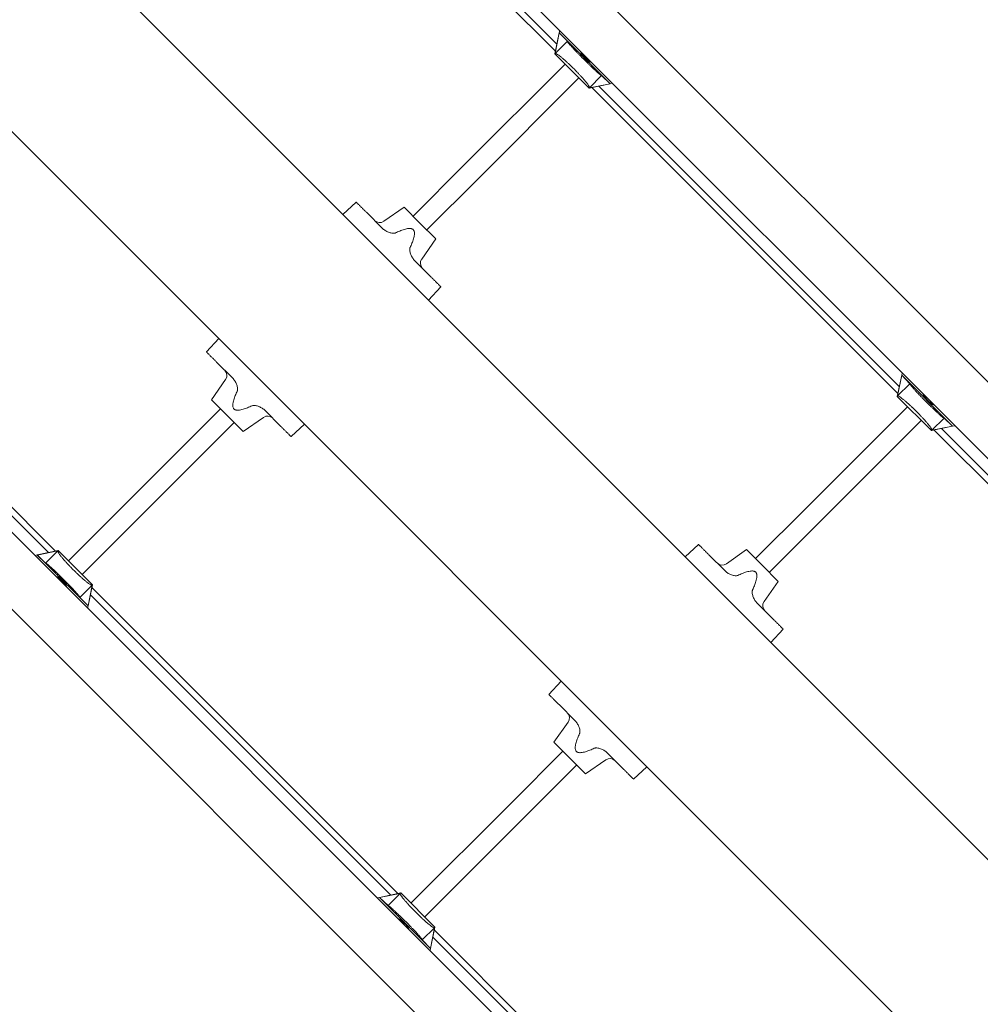
# Model space of a CAD drawing. Extents: x -4993 to 17571, y -9720 to 9979.
# Drawn here: x 8529 to 9322, y -2795 to -1982 of the extents above; entities that cross this region are included whole.
import ezdxf

# ---------------------------------------------------------------- set-up
doc = ezdxf.new("R2010")
doc.units = 0
doc.header["$MEASUREMENT"] = 0
doc.layers.add('Lg_dim', color=7, linetype='Continuous')
doc.layers.add('Lg_prod', color=40, linetype='Continuous')
doc.styles.add('LG1', font='arial.ttf', dxfattribs={"height": 185})
doc.dimstyles.new('LG_DIM', dxfattribs={"dimtxt": 185, "dimasz": 120, "dimexe": 50, "dimexo": 1, "dimgap": 50, "dimtad": 0, "dimtih": 1, "dimtoh": 1, "dimdec": 0, "dimrnd": 10, "dimdsep": 46, "dimtxsty": 'LG1', "dimcen": 2.5, "dimclrt": 4, "dimadec": 4, "dimazin": 0, "dimtfac": 1, "dimtdec": 0, "dimtmove": 0, "dimatfit": 3, "dimfxl": 1, "dimtolj": 1, "dimtzin": 0, "dimarcsym": 0})

# ---------------------------------------------------------------- blocks, each defined once
blk = doc.blocks.new('*D12')
at = {"layer": 'Defpoints', "color": 0, "transparency": 16777216}
for p in [(-1789.17, 381.97), (14952.66, -1323.64), (14952.66, -9148.74)]:
    blk.add_point(p, dxfattribs=at)
at = {"layer": 'Lg_dim', "color": 0, "lineweight": -2, "transparency": 16777216}
for p, q in [((-1789.17, 380.97), (-1789.17, -9198.74)), ((14952.66, -1324.64), (14952.66, -9198.74)), ((-1669.17, -9148.74), (5786, -9148.74)), ((14832.66, -9148.74), (7377.49, -9148.74))]:
    blk.add_line(p, q, dxfattribs=at)
at = {"layer": 'Lg_dim', "color": 0, "transparency": 16777216}
for points in [[(-1669.17, -9128.74), (-1669.17, -9168.74), (-1789.17, -9148.74)], [(14832.66, -9128.74), (14832.66, -9168.74), (14952.66, -9148.74)]]:
    blk.add_solid(points, dxfattribs=at)
at = {"layer": 'Lg_dim', "color": 4, "transparency": 16777216, "char_height": 185, "attachment_point": 5, "style": 'LG1'}
for s, insert in [('\\A1;16740 mm', (6581.75, -9004.28)), ('\\A1;[(54\'-11{\\H1.000000x;\\S5/8;}" in)]', (6581.75, -9444.04))]:
    blk.add_mtext(s, dxfattribs=dict(at, insert=insert))
blk = doc.blocks.new('*D13')
at = {"layer": 'Defpoints', "color": 0, "transparency": 16777216}
for p in [(7698.97, 6330), (16797.6, 6330), (6236.05, -6808.78)]:
    blk.add_point(p, dxfattribs=at)
at = {"layer": 'Lg_dim', "color": 0, "lineweight": -2, "transparency": 16777216}
for p, q in [((7699.97, 6330), (16847.6, 6330)), ((16797.6, 6210), (16797.6, 200.49)), ((16797.6, -6688.78), (16797.6, -679.27)), ((6237.05, -6808.78), (16847.6, -6808.78))]:
    blk.add_line(p, q, dxfattribs=at)
at = {"layer": 'Lg_dim', "color": 0, "transparency": 16777216}
for points in [[(16777.6, 6210), (16817.6, 6210), (16797.6, 6330)], [(16777.6, -6688.78), (16817.6, -6688.78), (16797.6, -6808.78)]]:
    blk.add_solid(points, dxfattribs=at)
at = {"layer": 'Lg_dim', "color": 4, "transparency": 16777216, "char_height": 185, "attachment_point": 5, "style": 'LG1'}
for s, insert in [('\\A1;13140 mm', (16797.6, -94.87)), ('\\A1;[(43\'-1{\\H1.000000x;\\S11/16;}" in)]', (16797.6, -534.75))]:
    blk.add_mtext(s, dxfattribs=dict(at, insert=insert))

msp = doc.modelspace()

# ---------------------------------------------------------------- linework, layer by layer
at = {"layer": 'Lg_prod', "linetype": 'Continuous', "lineweight": 0}
for p, q in [((10093.41, -3045.69), (8637.38, -1589.65)), ((10061.59, -3077.51), (8605.56, -1621.47)), ((8971.31, -2007.73), (8718.6, -1755.02)), ((8972.54, -2001.89), (8724.44, -1753.79)), ((8440.09, -1786.93), (9850.81, -3197.65)), ((9748.28, -3300.18), (8337.56, -1889.47)), ((8974.51, -1992.54), (8974.88, -1990.79)), ((8970.82, -2010.07), (8974.51, -1992.54)), ((8971.17, -2009.68), (8974.54, -1992.64)), ((8971.19, -2009.7), (8981.24, -1999.65)), ((8974.54, -1992.64), (8974.51, -1992.54)), ((8974.51, -1992.54), (9016.63, -2034.66)), ((8981.24, -1999.65), (8974.54, -1992.64)), ((8981.37, -2000.03), (8981.24, -1999.65)), ((8970.82, -2010.07), (8971.17, -2009.68)), ((8970.82, -2010.07), (8999.1, -2038.35)), ((8971.19, -2009.7), (8971.17, -2009.68)), ((8971.71, -2009.7), (8971.19, -2009.7)), ((8896.08, -2101.77), (8979.3, -2018.55)), ((8907.4, -2113.09), (8990.62, -2029.87)), ((9009.52, -2027.93), (8999.47, -2037.98)), ((9009.52, -2027.93), (9009.14, -2027.8)), ((9016.52, -2034.63), (9009.52, -2027.93)), ((9016.63, -2034.66), (8999.1, -2038.35)), ((8999.49, -2038), (8999.1, -2038.35)), ((8999.47, -2037.46), (8999.47, -2037.98)), ((8999.49, -2038), (8999.47, -2037.98)), ((9016.52, -2034.63), (8999.49, -2038)), ((9254.15, -2290.57), (9001.44, -2037.86)), ((9255.38, -2284.73), (9007.28, -2036.63)), ((9016.63, -2034.66), (9016.52, -2034.63)), ((9018.38, -2034.29), (9016.63, -2034.66)), ((8172.1, -2054.93), (9628.13, -3510.96)), ((8140.28, -2086.75), (9596.32, -3542.78)), ((8896.08, -2101.77), (8853.79, -2144.06)), ((8865.11, -2155.38), (8907.4, -2113.09)), ((8795.81, -2142.65), (8806.79, -2132.41)), ((8846.37, -2136.64), (8829.7, -2148.31)), ((8846.37, -2136.64), (8859.45, -2149.72)), ((8828.33, -2153.95), (8815.27, -2140.89)), ((8859.45, -2149.72), (8872.53, -2162.8)), ((8872.53, -2162.8), (8860.86, -2179.47)), ((8305.65, -2167.97), (8558.36, -2420.68)), ((8304.42, -2173.81), (8552.52, -2421.91)), ((8868.28, -2193.9), (8855.22, -2180.84)), ((8876.76, -2202.38), (8866.52, -2213.36)), ((8683.04, -2256.16), (8693.28, -2245.18)), ((8691.52, -2264.64), (8704.58, -2277.7)), ((9253.66, -2292.91), (9257.35, -2275.39)), ((9254.01, -2292.52), (9257.38, -2275.49)), ((9257.35, -2275.39), (9257.72, -2273.63)), ((9257.38, -2275.49), (9257.35, -2275.39)), ((9257.35, -2275.39), (9299.47, -2317.5)), ((9264.08, -2282.49), (9257.38, -2275.49)), ((8687.27, -2295.74), (8698.94, -2279.07)), ((9254.03, -2292.54), (9264.08, -2282.49)), ((9264.21, -2282.88), (9264.08, -2282.49)), ((9253.66, -2292.91), (9254.01, -2292.52)), ((9253.66, -2292.91), (9281.94, -2321.19)), ((9254.03, -2292.54), (9254.01, -2292.52)), ((9254.55, -2292.54), (9254.03, -2292.54)), ((8700.35, -2308.82), (8687.27, -2295.74)), ((8694.69, -2303.16), (8652.4, -2345.45)), ((8713.43, -2321.9), (8700.35, -2308.82)), ((8731.47, -2304.59), (8744.53, -2317.65)), ((9178.93, -2384.61), (9262.15, -2301.39)), ((8663.71, -2356.77), (8706.01, -2314.48)), ((8713.43, -2321.9), (8730.1, -2310.23)), ((8763.99, -2315.89), (8753.01, -2326.13)), ((9190.24, -2395.93), (9273.46, -2312.71)), ((9299.47, -2317.5), (9281.94, -2321.19)), ((9292.37, -2310.77), (9282.32, -2320.82)), ((9299.37, -2317.47), (9282.33, -2320.84)), ((9292.37, -2310.77), (9291.98, -2310.64)), ((9299.37, -2317.47), (9292.37, -2310.77)), ((9299.47, -2317.5), (9299.37, -2317.47)), ((9301.22, -2317.14), (9299.47, -2317.5)), ((9282.33, -2320.84), (9281.94, -2321.19)), ((9282.32, -2320.31), (9282.32, -2320.82)), ((9282.33, -2320.84), (9282.32, -2320.82)), ((9537, -2573.42), (9284.28, -2320.7)), ((9538.22, -2567.57), (9290.12, -2319.47)), ((8652.4, -2345.45), (8569.18, -2428.67)), ((8663.71, -2356.77), (8580.49, -2439.99)), ((9178.93, -2384.61), (9136.63, -2426.91)), ((9147.95, -2438.22), (9190.24, -2395.93)), ((8543.17, -2423.88), (8560.7, -2420.19)), ((8543.27, -2423.91), (8560.31, -2420.54)), ((8550.27, -2430.61), (8560.33, -2420.56)), ((8560.31, -2420.54), (8560.7, -2420.19)), ((8560.31, -2420.54), (8560.33, -2420.56)), ((8560.33, -2421.08), (8560.33, -2420.56)), ((8588.98, -2448.47), (8560.7, -2420.19)), ((9078.65, -2425.49), (9089.63, -2415.26)), ((9129.21, -2419.48), (9112.54, -2431.15)), ((9129.21, -2419.48), (9142.29, -2432.56)), ((8541.42, -2424.25), (8543.17, -2423.88)), ((8543.17, -2423.88), (8543.27, -2423.91)), ((8585.29, -2466), (8543.17, -2423.88)), ((8543.27, -2423.91), (8550.27, -2430.61)), ((8550.27, -2430.61), (8550.66, -2430.74)), ((9111.17, -2436.8), (9098.11, -2423.74)), ((9142.29, -2432.56), (9155.37, -2445.64)), ((9155.37, -2445.64), (9143.7, -2462.32)), ((8588.61, -2448.84), (8578.56, -2458.89)), ((8588.63, -2448.86), (8585.26, -2465.9)), ((8588.98, -2448.47), (8585.29, -2466)), ((8588.09, -2448.84), (8588.61, -2448.84)), ((8588.49, -2450.81), (8841.2, -2703.52)), ((8588.61, -2448.84), (8588.63, -2448.86)), ((8588.98, -2448.47), (8588.63, -2448.86)), ((8578.43, -2458.51), (8578.56, -2458.89)), ((8578.56, -2458.89), (8585.26, -2465.9)), ((8587.26, -2456.65), (8835.36, -2704.75)), ((9151.12, -2476.75), (9138.06, -2463.69)), ((8585.29, -2466), (8584.92, -2467.75)), ((8585.26, -2465.9), (8585.29, -2466)), ((9159.6, -2485.23), (9149.36, -2496.2)), ((8965.88, -2539), (8976.12, -2528.02)), ((8974.36, -2547.48), (8987.43, -2560.54)), ((8970.11, -2578.58), (8981.78, -2561.91)), ((8983.19, -2591.66), (8970.11, -2578.58)), ((8977.54, -2586.01), (8935.24, -2628.3)), ((8996.27, -2604.74), (8983.19, -2591.66)), ((8996.27, -2604.74), (9012.94, -2593.07)), ((9014.31, -2587.43), (9027.37, -2600.49)), ((8946.56, -2639.61), (8988.85, -2597.32)), ((9046.83, -2598.73), (9035.85, -2608.97)), ((8935.24, -2628.3), (8852.02, -2711.52)), ((8946.56, -2639.61), (8863.34, -2722.83)), ((8824.26, -2707.09), (8826.01, -2706.72)), ((8826.01, -2706.72), (8843.54, -2703.03)), ((8826.01, -2706.72), (8826.12, -2706.75)), ((8868.13, -2748.84), (8826.01, -2706.72)), ((8826.12, -2706.75), (8843.15, -2703.38)), ((8826.12, -2706.75), (8833.12, -2713.45)), ((8833.12, -2713.45), (8843.17, -2703.4)), ((8843.15, -2703.38), (8843.54, -2703.03)), ((8843.15, -2703.38), (8843.17, -2703.4)), ((8843.17, -2703.92), (8843.17, -2703.4)), ((8871.82, -2731.32), (8843.54, -2703.03)), ((8833.12, -2713.45), (8833.5, -2713.58)), ((8871.45, -2731.69), (8861.4, -2741.74)), ((8871.47, -2731.71), (8868.1, -2748.74)), ((8871.82, -2731.32), (8868.13, -2748.84)), ((8870.94, -2731.69), (8871.45, -2731.69)), ((8871.45, -2731.69), (8871.47, -2731.71)), ((8871.82, -2731.32), (8871.47, -2731.71)), ((8870.1, -2739.49), (9118.2, -2987.6)), ((8871.33, -2733.65), (9124.04, -2986.37)), ((8861.27, -2741.35), (8861.4, -2741.74)), ((8861.4, -2741.74), (8868.1, -2748.74)), ((8868.13, -2748.84), (8867.76, -2750.59)), ((8868.1, -2748.74), (8868.13, -2748.84))]:
    msp.add_line(p, q, dxfattribs=at)
for centre, radius, start, end in [((9006.88, -2002.29), 15.99, 200.06909, 225), ((9006.88, -2002.29), 15.5, 204.29415, 225), ((9006.88, -2002.29), 15.99, 225, 249.93091), ((9006.88, -2002.29), 15.5, 225, 245.70585), ((8826.25, -2143.4), 6, 225, 305), ((8865.77, -2182.91), 6, 145, 225), ((8694.03, -2275.63), 6, 325, 45), ((9289.72, -2285.13), 15.99, 200.06909, 225), ((9289.72, -2285.13), 15.5, 204.29415, 225), ((9289.72, -2285.13), 15.99, 225, 249.93091), ((9289.72, -2285.13), 15.5, 225, 245.70585), ((8733.54, -2315.14), 6, 45, 125), ((9109.1, -2426.24), 6, 225, 305), ((8552.92, -2456.25), 15.99, 45, 69.93091), ((8552.92, -2456.25), 15.5, 45, 65.70585), ((8552.92, -2456.25), 15.5, 24.29415, 45), ((8552.92, -2456.25), 15.99, 20.06909, 45), ((9148.61, -2465.76), 6, 145, 225), ((8976.87, -2558.47), 6, 325, 45), ((9016.39, -2597.99), 6, 45, 125), ((8835.76, -2739.09), 15.99, 45, 69.93091), ((8835.76, -2739.09), 15.5, 45, 65.70585), ((8835.76, -2739.09), 15.5, 24.29415, 45), ((8835.76, -2739.09), 15.99, 20.06909, 45)]:
    msp.add_arc(centre, radius, start, end, dxfattribs=at)
for points, knots in [([(8981.37, -2000.03), (8981.45, -2000.17), (8981.56, -2000.33), (8981.87, -2000.74), (8982.05, -2000.98), (8982.51, -2001.55), (8982.78, -2001.87), (8983.42, -2002.61), (8983.79, -2003.03), (8984.65, -2003.99), (8985.14, -2004.53), (8986, -2005.46), (8986.31, -2005.8), (8986.98, -2006.52), (8987.34, -2006.9), (8988.13, -2007.73), (8988.55, -2008.18), (8989.26, -2008.92), (8989.51, -2009.17), (8990.03, -2009.72), (8990.3, -2010), (8990.88, -2010.59), (8991.18, -2010.9), (8991.82, -2011.55), (8992.15, -2011.89), (8992.83, -2012.59), (8993.19, -2012.95), (8993.75, -2013.51), (8993.94, -2013.7), (8994.32, -2014.09), (8994.51, -2014.28), (8994.7, -2014.47)], [0.01047501, 0.01047501, 0.01047501, 0.01047501, 0.01693541, 0.01693541, 0.02339581, 0.02339581, 0.02985621, 0.02985621, 0.03631661, 0.03631661, 0.04277702, 0.04277702, 0.04600722, 0.04600722, 0.04923742, 0.04923742, 0.05246762, 0.05246762, 0.05408272, 0.05408272, 0.05569782, 0.05569782, 0.05731292, 0.05731292, 0.05892802, 0.05892802, 0.06054312, 0.06054312, 0.06135067, 0.06135067, 0.06215822, 0.06215822, 0.06215822, 0.06215822]), ([(8986.69, -2022.48), (8986.3, -2022.1), (8985.92, -2021.72), (8985.36, -2021.16), (8985.17, -2020.98), (8984.8, -2020.62), (8984.62, -2020.44), (8984.09, -2019.92), (8983.75, -2019.59), (8983.25, -2019.12), (8983.09, -2018.97), (8982.77, -2018.67), (8982.62, -2018.52), (8981.87, -2017.82), (8981.33, -2017.31), (8980.57, -2016.62), (8980.33, -2016.4), (8979.86, -2015.98), (8979.64, -2015.78), (8979, -2015.2), (8978.61, -2014.86), (8977.87, -2014.21), (8977.53, -2013.92), (8976.88, -2013.37), (8976.58, -2013.12), (8976.01, -2012.64), (8975.74, -2012.43), (8974.98, -2011.82), (8974.54, -2011.48), (8973.75, -2010.9), (8973.4, -2010.65), (8972.48, -2010.05), (8972.02, -2009.8), (8971.71, -2009.7)], [0.06175443, 0.06175443, 0.06175443, 0.06175443, 0.06334678, 0.06334678, 0.06414295, 0.06414295, 0.06493913, 0.06493913, 0.06653147, 0.06653147, 0.06732765, 0.06732765, 0.06812382, 0.06812382, 0.07130852, 0.07130852, 0.07290086, 0.07290086, 0.07449321, 0.07449321, 0.0776779, 0.0776779, 0.0808626, 0.0808626, 0.08404729, 0.08404729, 0.08723199, 0.08723199, 0.09360138, 0.09360138, 0.09997077, 0.09997077, 0.11270954, 0.11270954, 0.11270954, 0.11270954]), ([(8994.7, -2014.47), (8994.89, -2014.66), (8995.09, -2014.85), (8995.47, -2015.23), (8995.66, -2015.43), (8996.23, -2015.99), (8996.6, -2016.35), (8997.13, -2016.88), (8997.31, -2017.05), (8997.65, -2017.38), (8997.82, -2017.55), (8998.3, -2018.02), (8998.61, -2018.32), (8999.21, -2018.9), (8999.49, -2019.18), (9000.03, -2019.7), (9000.29, -2019.95), (9001.03, -2020.65), (9001.48, -2021.08), (9002.31, -2021.87), (9002.7, -2022.23), (9003.41, -2022.9), (9003.74, -2023.21), (9004.67, -2024.06), (9005.2, -2024.54), (9006.16, -2025.39), (9006.57, -2025.76), (9007.13, -2026.24), (9007.3, -2026.38), (9007.62, -2026.65), (9007.77, -2026.78), (9008.47, -2027.35), (9008.87, -2027.64), (9009.14, -2027.8)], [0.06215822, 0.06215822, 0.06215822, 0.06215822, 0.0629713, 0.0629713, 0.06378437, 0.06378437, 0.06541052, 0.06541052, 0.0662236, 0.0662236, 0.06703667, 0.06703667, 0.06866282, 0.06866282, 0.07028897, 0.07028897, 0.07191512, 0.07191512, 0.07516742, 0.07516742, 0.07841972, 0.07841972, 0.08167202, 0.08167202, 0.08817662, 0.08817662, 0.09468122, 0.09468122, 0.09793352, 0.09793352, 0.10118582, 0.10118582, 0.11419502, 0.11419502, 0.11419502, 0.11419502]), ([(8999.47, -2037.46), (8999.37, -2037.15), (8999.13, -2036.7), (8998.53, -2035.78), (8998.28, -2035.44), (8997.85, -2034.85), (8997.69, -2034.64), (8997.35, -2034.19), (8997.16, -2033.96), (8996.56, -2033.2), (8996.1, -2032.64), (8995.28, -2031.68), (8994.99, -2031.34), (8994.35, -2030.61), (8994.01, -2030.21), (8993.43, -2029.57), (8993.23, -2029.35), (8992.81, -2028.88), (8992.59, -2028.64), (8991.89, -2027.88), (8991.39, -2027.34), (8990.53, -2026.43), (8990.23, -2026.11), (8989.6, -2025.45), (8989.27, -2025.11), (8988.75, -2024.57), (8988.57, -2024.38), (8988.21, -2024.01), (8988.02, -2023.83), (8987.65, -2023.45), (8987.46, -2023.26), (8987.08, -2022.87), (8986.88, -2022.67), (8986.69, -2022.48)], [0.01043898, 0.01043898, 0.01043898, 0.01043898, 0.02326784, 0.02326784, 0.02968227, 0.02968227, 0.03288949, 0.03288949, 0.03609671, 0.03609671, 0.04251114, 0.04251114, 0.04571835, 0.04571835, 0.04892557, 0.04892557, 0.05052918, 0.05052918, 0.05213278, 0.05213278, 0.05534, 0.05534, 0.05694361, 0.05694361, 0.05854722, 0.05854722, 0.05934902, 0.05934902, 0.06015082, 0.06015082, 0.06095263, 0.06095263, 0.06175443, 0.06175443, 0.06175443, 0.06175443]), ([(8839.22, -2157.84), (8838.99, -2157.95), (8838.75, -2158.02), (8838.26, -2158.12), (8838, -2158.15), (8837.24, -2158.18), (8836.74, -2158.13), (8835.74, -2157.98), (8835.25, -2157.86), (8834.28, -2157.58), (8833.81, -2157.42), (8832.88, -2157.04), (8832.43, -2156.83), (8831.54, -2156.37), (8831.1, -2156.12), (8829.83, -2155.29), (8829.04, -2154.67), (8828.33, -2153.95)], [0, 0, 0, 0, 0.00075467, 0.00075467, 0.00150935, 0.00150935, 0.0030187, 0.0030187, 0.00452805, 0.00452805, 0.00603739, 0.00603739, 0.00754674, 0.00754674, 0.00905609, 0.00905609, 0.01207479, 0.01207479, 0.01207479, 0.01207479]), ([(8853.93, -2155.24), (8853.82, -2155.12), (8853.69, -2155.01), (8853.42, -2154.83), (8853.28, -2154.74), (8852.98, -2154.6), (8852.83, -2154.54), (8852.52, -2154.43), (8852.36, -2154.39), (8851.88, -2154.29), (8851.55, -2154.26), (8850.9, -2154.23), (8850.57, -2154.24), (8849.6, -2154.3), (8848.96, -2154.41), (8847.69, -2154.67), (8847.06, -2154.84), (8845.19, -2155.39), (8843.98, -2155.83), (8841.58, -2156.79), (8840.4, -2157.3), (8839.22, -2157.84)], [0.0215087, 0.0215087, 0.0215087, 0.0215087, 0.02199305, 0.02199305, 0.0224774, 0.0224774, 0.02296175, 0.02296175, 0.0234461, 0.0234461, 0.0244148, 0.0244148, 0.0253835, 0.0253835, 0.0273209, 0.0273209, 0.0292583, 0.0292583, 0.0331331, 0.0331331, 0.03700791, 0.03700791, 0.03700791, 0.03700791]), ([(8851.33, -2169.95), (8851.87, -2168.77), (8852.39, -2167.58), (8853.34, -2165.18), (8853.78, -2163.96), (8854.33, -2162.11), (8854.5, -2161.48), (8854.69, -2160.54), (8854.75, -2160.22), (8854.85, -2159.57), (8854.89, -2159.25), (8854.93, -2158.59), (8854.94, -2158.27), (8854.91, -2157.62), (8854.88, -2157.3), (8854.74, -2156.65), (8854.64, -2156.33), (8854.43, -2155.89), (8854.34, -2155.75), (8854.15, -2155.48), (8854.05, -2155.35), (8853.93, -2155.24)], [0.0059664, 0.0059664, 0.0059664, 0.0059664, 0.00985198, 0.00985198, 0.01373755, 0.01373755, 0.01568034, 0.01568034, 0.01665173, 0.01665173, 0.01762312, 0.01762312, 0.01859452, 0.01859452, 0.01956591, 0.01956591, 0.0205373, 0.0205373, 0.021023, 0.021023, 0.0215087, 0.0215087, 0.0215087, 0.0215087]), ([(8855.22, -2180.84), (8854.5, -2180.13), (8853.88, -2179.34), (8853.06, -2178.08), (8852.81, -2177.64), (8852.34, -2176.75), (8852.13, -2176.29), (8851.75, -2175.36), (8851.59, -2174.89), (8851.31, -2173.93), (8851.19, -2173.45), (8851.04, -2172.45), (8850.99, -2171.94), (8851.02, -2171.18), (8851.05, -2170.93), (8851.15, -2170.42), (8851.22, -2170.18), (8851.33, -2169.95)], [0, 0, 0, 0, 0.00300119, 0.00300119, 0.00450179, 0.00450179, 0.00600239, 0.00600239, 0.00750298, 0.00750298, 0.00900358, 0.00900358, 0.01050418, 0.01050418, 0.01125447, 0.01125447, 0.01200477, 0.01200477, 0.01200477, 0.01200477]), ([(8704.58, -2277.7), (8705.3, -2278.41), (8705.92, -2279.2), (8706.74, -2280.46), (8706.99, -2280.9), (8707.46, -2281.79), (8707.67, -2282.25), (8708.04, -2283.18), (8708.21, -2283.65), (8708.49, -2284.61), (8708.6, -2285.09), (8708.76, -2286.09), (8708.81, -2286.6), (8708.78, -2287.36), (8708.75, -2287.61), (8708.65, -2288.12), (8708.58, -2288.36), (8708.47, -2288.59)], [0, 0, 0, 0, 0.00300119, 0.00300119, 0.00450179, 0.00450179, 0.00600239, 0.00600239, 0.00750298, 0.00750298, 0.00900358, 0.00900358, 0.01050418, 0.01050418, 0.01125447, 0.01125447, 0.01200477, 0.01200477, 0.01200477, 0.01200477]), ([(9264.21, -2282.88), (9264.29, -2283.01), (9264.41, -2283.18), (9264.71, -2283.58), (9264.9, -2283.83), (9265.35, -2284.39), (9265.62, -2284.71), (9266.26, -2285.45), (9266.63, -2285.87), (9267.49, -2286.83), (9267.98, -2287.37), (9268.84, -2288.31), (9269.15, -2288.64), (9269.82, -2289.36), (9270.18, -2289.74), (9270.97, -2290.57), (9271.39, -2291.02), (9272.1, -2291.76), (9272.35, -2292.02), (9272.87, -2292.56), (9273.15, -2292.84), (9273.72, -2293.43), (9274.02, -2293.74), (9274.66, -2294.39), (9274.99, -2294.73), (9275.68, -2295.43), (9276.03, -2295.79), (9276.6, -2296.36), (9276.79, -2296.55), (9277.16, -2296.93), (9277.35, -2297.12), (9277.55, -2297.31)], [0.01047501, 0.01047501, 0.01047501, 0.01047501, 0.01693541, 0.01693541, 0.02339581, 0.02339581, 0.02985621, 0.02985621, 0.03631661, 0.03631661, 0.04277702, 0.04277702, 0.04600722, 0.04600722, 0.04923742, 0.04923742, 0.05246762, 0.05246762, 0.05408272, 0.05408272, 0.05569782, 0.05569782, 0.05731292, 0.05731292, 0.05892802, 0.05892802, 0.06054312, 0.06054312, 0.06135067, 0.06135067, 0.06215822, 0.06215822, 0.06215822, 0.06215822]), ([(8708.47, -2288.59), (8707.93, -2289.77), (8707.41, -2290.96), (8706.45, -2293.36), (8706.01, -2294.58), (8705.47, -2296.43), (8705.3, -2297.06), (8705.1, -2298), (8705.04, -2298.32), (8704.95, -2298.97), (8704.91, -2299.29), (8704.87, -2299.95), (8704.86, -2300.27), (8704.89, -2300.92), (8704.92, -2301.24), (8705.05, -2301.89), (8705.15, -2302.21), (8705.37, -2302.65), (8705.46, -2302.79), (8705.65, -2303.06), (8705.75, -2303.19), (8705.87, -2303.3)], [0.0059664, 0.0059664, 0.0059664, 0.0059664, 0.00985198, 0.00985198, 0.01373755, 0.01373755, 0.01568034, 0.01568034, 0.01665173, 0.01665173, 0.01762312, 0.01762312, 0.01859452, 0.01859452, 0.01956591, 0.01956591, 0.0205373, 0.0205373, 0.021023, 0.021023, 0.0215087, 0.0215087, 0.0215087, 0.0215087]), ([(9269.53, -2305.32), (9269.15, -2304.94), (9268.77, -2304.56), (9268.2, -2304), (9268.01, -2303.82), (9267.64, -2303.46), (9267.46, -2303.28), (9266.93, -2302.77), (9266.59, -2302.44), (9266.09, -2301.96), (9265.93, -2301.81), (9265.62, -2301.51), (9265.46, -2301.37), (9264.71, -2300.66), (9264.17, -2300.16), (9263.41, -2299.46), (9263.17, -2299.24), (9262.71, -2298.82), (9262.49, -2298.62), (9261.85, -2298.05), (9261.45, -2297.7), (9260.72, -2297.06), (9260.37, -2296.76), (9259.72, -2296.21), (9259.42, -2295.96), (9258.85, -2295.49), (9258.58, -2295.27), (9257.83, -2294.67), (9257.38, -2294.33), (9256.59, -2293.74), (9256.24, -2293.5), (9255.32, -2292.89), (9254.87, -2292.65), (9254.55, -2292.54)], [0.06175443, 0.06175443, 0.06175443, 0.06175443, 0.06334678, 0.06334678, 0.06414295, 0.06414295, 0.06493913, 0.06493913, 0.06653147, 0.06653147, 0.06732765, 0.06732765, 0.06812382, 0.06812382, 0.07130852, 0.07130852, 0.07290086, 0.07290086, 0.07449321, 0.07449321, 0.0776779, 0.0776779, 0.0808626, 0.0808626, 0.08404729, 0.08404729, 0.08723199, 0.08723199, 0.09360138, 0.09360138, 0.09997077, 0.09997077, 0.11270954, 0.11270954, 0.11270954, 0.11270954]), ([(8705.87, -2303.3), (8705.98, -2303.42), (8706.11, -2303.53), (8706.38, -2303.71), (8706.52, -2303.8), (8706.81, -2303.94), (8706.97, -2304), (8707.28, -2304.11), (8707.44, -2304.15), (8707.92, -2304.25), (8708.24, -2304.28), (8708.9, -2304.31), (8709.23, -2304.3), (8710.2, -2304.24), (8710.84, -2304.13), (8712.11, -2303.87), (8712.74, -2303.7), (8714.61, -2303.15), (8715.82, -2302.71), (8718.22, -2301.75), (8719.4, -2301.24), (8720.57, -2300.7)], [0.0215087, 0.0215087, 0.0215087, 0.0215087, 0.02199305, 0.02199305, 0.0224774, 0.0224774, 0.02296175, 0.02296175, 0.0234461, 0.0234461, 0.0244148, 0.0244148, 0.0253835, 0.0253835, 0.0273209, 0.0273209, 0.0292583, 0.0292583, 0.0331331, 0.0331331, 0.03700791, 0.03700791, 0.03700791, 0.03700791]), ([(8720.57, -2300.7), (8720.81, -2300.59), (8721.05, -2300.52), (8721.54, -2300.42), (8721.8, -2300.39), (8722.56, -2300.36), (8723.06, -2300.41), (8724.05, -2300.56), (8724.55, -2300.68), (8725.51, -2300.96), (8725.99, -2301.12), (8726.91, -2301.5), (8727.37, -2301.71), (8728.26, -2302.17), (8728.7, -2302.42), (8729.97, -2303.25), (8730.76, -2303.87), (8731.47, -2304.59)], [0, 0, 0, 0, 0.00075467, 0.00075467, 0.00150935, 0.00150935, 0.0030187, 0.0030187, 0.00452805, 0.00452805, 0.00603739, 0.00603739, 0.00754674, 0.00754674, 0.00905609, 0.00905609, 0.01207479, 0.01207479, 0.01207479, 0.01207479]), ([(9277.55, -2297.31), (9277.74, -2297.5), (9277.93, -2297.69), (9278.31, -2298.08), (9278.51, -2298.27), (9279.07, -2298.83), (9279.44, -2299.19), (9279.98, -2299.72), (9280.15, -2299.89), (9280.49, -2300.23), (9280.66, -2300.39), (9281.15, -2300.87), (9281.46, -2301.17), (9282.05, -2301.74), (9282.33, -2302.02), (9282.88, -2302.54), (9283.13, -2302.79), (9283.87, -2303.5), (9284.32, -2303.92), (9285.16, -2304.71), (9285.54, -2305.08), (9286.26, -2305.74), (9286.59, -2306.05), (9287.51, -2306.9), (9288.05, -2307.39), (9289, -2308.24), (9289.41, -2308.6), (9289.97, -2309.08), (9290.14, -2309.23), (9290.46, -2309.5), (9290.61, -2309.62), (9291.32, -2310.19), (9291.71, -2310.48), (9291.98, -2310.64)], [0.06215822, 0.06215822, 0.06215822, 0.06215822, 0.0629713, 0.0629713, 0.06378437, 0.06378437, 0.06541052, 0.06541052, 0.0662236, 0.0662236, 0.06703667, 0.06703667, 0.06866282, 0.06866282, 0.07028897, 0.07028897, 0.07191512, 0.07191512, 0.07516742, 0.07516742, 0.07841972, 0.07841972, 0.08167202, 0.08167202, 0.08817662, 0.08817662, 0.09468122, 0.09468122, 0.09793352, 0.09793352, 0.10118582, 0.10118582, 0.11419502, 0.11419502, 0.11419502, 0.11419502]), ([(9282.32, -2320.31), (9282.21, -2319.99), (9281.97, -2319.54), (9281.37, -2318.63), (9281.13, -2318.28), (9280.69, -2317.69), (9280.53, -2317.48), (9280.19, -2317.04), (9280, -2316.8), (9279.4, -2316.04), (9278.94, -2315.48), (9278.13, -2314.52), (9277.83, -2314.18), (9277.2, -2313.45), (9276.85, -2313.06), (9276.28, -2312.42), (9276.08, -2312.19), (9275.65, -2311.73), (9275.43, -2311.48), (9274.74, -2310.72), (9274.23, -2310.18), (9273.37, -2309.27), (9273.07, -2308.95), (9272.44, -2308.29), (9272.11, -2307.95), (9271.59, -2307.41), (9271.41, -2307.23), (9271.05, -2306.86), (9270.86, -2306.67), (9270.49, -2306.29), (9270.3, -2306.1), (9269.92, -2305.71), (9269.72, -2305.52), (9269.53, -2305.32)], [0.01043898, 0.01043898, 0.01043898, 0.01043898, 0.02326784, 0.02326784, 0.02968227, 0.02968227, 0.03288949, 0.03288949, 0.03609671, 0.03609671, 0.04251114, 0.04251114, 0.04571835, 0.04571835, 0.04892557, 0.04892557, 0.05052918, 0.05052918, 0.05213278, 0.05213278, 0.05534, 0.05534, 0.05694361, 0.05694361, 0.05854722, 0.05854722, 0.05934902, 0.05934902, 0.06015082, 0.06015082, 0.06095263, 0.06095263, 0.06175443, 0.06175443, 0.06175443, 0.06175443]), ([(8560.33, -2421.08), (8560.43, -2421.39), (8560.67, -2421.84), (8561.27, -2422.76), (8561.51, -2423.1), (8561.95, -2423.69), (8562.11, -2423.9), (8562.45, -2424.35), (8562.64, -2424.58), (8563.24, -2425.34), (8563.7, -2425.9), (8564.51, -2426.86), (8564.81, -2427.2), (8565.45, -2427.93), (8565.79, -2428.33), (8566.36, -2428.97), (8566.56, -2429.19), (8566.99, -2429.66), (8567.21, -2429.9), (8567.9, -2430.66), (8568.41, -2431.2), (8569.27, -2432.11), (8569.57, -2432.43), (8570.2, -2433.09), (8570.53, -2433.43), (8571.05, -2433.97), (8571.23, -2434.16), (8571.59, -2434.53), (8571.78, -2434.71), (8572.15, -2435.09), (8572.34, -2435.28), (8572.72, -2435.67), (8572.92, -2435.87), (8573.11, -2436.06)], [0.01043898, 0.01043898, 0.01043898, 0.01043898, 0.02326784, 0.02326784, 0.02968227, 0.02968227, 0.03288949, 0.03288949, 0.03609671, 0.03609671, 0.04251114, 0.04251114, 0.04571835, 0.04571835, 0.04892557, 0.04892557, 0.05052918, 0.05052918, 0.05213278, 0.05213278, 0.05534, 0.05534, 0.05694361, 0.05694361, 0.05854722, 0.05854722, 0.05934902, 0.05934902, 0.06015082, 0.06015082, 0.06095263, 0.06095263, 0.06175443, 0.06175443, 0.06175443, 0.06175443]), ([(8565.1, -2444.07), (8564.9, -2443.88), (8564.71, -2443.69), (8564.33, -2443.31), (8564.13, -2443.11), (8563.57, -2442.55), (8563.2, -2442.19), (8562.67, -2441.66), (8562.49, -2441.49), (8562.15, -2441.16), (8561.98, -2440.99), (8561.49, -2440.52), (8561.19, -2440.22), (8560.59, -2439.64), (8560.31, -2439.36), (8559.76, -2438.84), (8559.51, -2438.59), (8558.77, -2437.89), (8558.32, -2437.46), (8557.49, -2436.67), (8557.1, -2436.31), (8556.38, -2435.64), (8556.05, -2435.33), (8555.13, -2434.48), (8554.59, -2434), (8553.64, -2433.15), (8553.23, -2432.78), (8552.67, -2432.3), (8552.5, -2432.16), (8552.18, -2431.89), (8552.03, -2431.76), (8551.33, -2431.19), (8550.93, -2430.9), (8550.66, -2430.74)], [0.06215822, 0.06215822, 0.06215822, 0.06215822, 0.0629713, 0.0629713, 0.06378437, 0.06378437, 0.06541052, 0.06541052, 0.0662236, 0.0662236, 0.06703667, 0.06703667, 0.06866282, 0.06866282, 0.07028897, 0.07028897, 0.07191512, 0.07191512, 0.07516742, 0.07516742, 0.07841972, 0.07841972, 0.08167202, 0.08167202, 0.08817662, 0.08817662, 0.09468122, 0.09468122, 0.09793352, 0.09793352, 0.10118582, 0.10118582, 0.11419502, 0.11419502, 0.11419502, 0.11419502]), ([(8573.11, -2436.06), (8573.49, -2436.44), (8573.87, -2436.82), (8574.44, -2437.38), (8574.63, -2437.56), (8575, -2437.92), (8575.18, -2438.1), (8575.71, -2438.62), (8576.05, -2438.95), (8576.55, -2439.42), (8576.71, -2439.57), (8577.02, -2439.87), (8577.18, -2440.02), (8577.93, -2440.72), (8578.47, -2441.23), (8579.23, -2441.92), (8579.47, -2442.14), (8579.93, -2442.56), (8580.16, -2442.76), (8580.8, -2443.34), (8581.19, -2443.68), (8581.93, -2444.33), (8582.27, -2444.62), (8582.92, -2445.17), (8583.22, -2445.42), (8583.79, -2445.89), (8584.06, -2446.11), (8584.81, -2446.72), (8585.26, -2447.06), (8586.05, -2447.64), (8586.4, -2447.89), (8587.32, -2448.49), (8587.77, -2448.74), (8588.09, -2448.84)], [0.06175443, 0.06175443, 0.06175443, 0.06175443, 0.06334678, 0.06334678, 0.06414295, 0.06414295, 0.06493913, 0.06493913, 0.06653147, 0.06653147, 0.06732765, 0.06732765, 0.06812382, 0.06812382, 0.07130852, 0.07130852, 0.07290086, 0.07290086, 0.07449321, 0.07449321, 0.0776779, 0.0776779, 0.0808626, 0.0808626, 0.08404729, 0.08404729, 0.08723199, 0.08723199, 0.09360138, 0.09360138, 0.09997077, 0.09997077, 0.11270954, 0.11270954, 0.11270954, 0.11270954]), ([(9122.07, -2440.68), (9121.83, -2440.79), (9121.59, -2440.86), (9121.1, -2440.96), (9120.85, -2440.99), (9120.08, -2441.02), (9119.58, -2440.98), (9118.59, -2440.82), (9118.09, -2440.71), (9117.13, -2440.43), (9116.65, -2440.26), (9115.73, -2439.88), (9115.27, -2439.67), (9114.38, -2439.21), (9113.94, -2438.96), (9112.67, -2438.14), (9111.88, -2437.51), (9111.17, -2436.8)], [0, 0, 0, 0, 0.00075467, 0.00075467, 0.00150935, 0.00150935, 0.0030187, 0.0030187, 0.00452805, 0.00452805, 0.00603739, 0.00603739, 0.00754674, 0.00754674, 0.00905609, 0.00905609, 0.01207479, 0.01207479, 0.01207479, 0.01207479]), ([(9136.77, -2438.08), (9136.66, -2437.96), (9136.53, -2437.86), (9136.26, -2437.67), (9136.12, -2437.59), (9135.83, -2437.44), (9135.67, -2437.38), (9135.36, -2437.28), (9135.2, -2437.23), (9134.72, -2437.13), (9134.4, -2437.1), (9133.74, -2437.07), (9133.41, -2437.08), (9132.44, -2437.15), (9131.8, -2437.25), (9130.53, -2437.51), (9129.9, -2437.68), (9128.03, -2438.23), (9126.82, -2438.67), (9124.42, -2439.63), (9123.24, -2440.14), (9122.07, -2440.68)], [0.0215087, 0.0215087, 0.0215087, 0.0215087, 0.02199305, 0.02199305, 0.0224774, 0.0224774, 0.02296175, 0.02296175, 0.0234461, 0.0234461, 0.0244148, 0.0244148, 0.0253835, 0.0253835, 0.0273209, 0.0273209, 0.0292583, 0.0292583, 0.0331331, 0.0331331, 0.03700791, 0.03700791, 0.03700791, 0.03700791]), ([(9134.17, -2452.79), (9134.71, -2451.61), (9135.23, -2450.42), (9136.19, -2448.02), (9136.63, -2446.81), (9137.17, -2444.95), (9137.34, -2444.33), (9137.54, -2443.38), (9137.6, -2443.06), (9137.69, -2442.42), (9137.73, -2442.09), (9137.78, -2441.44), (9137.78, -2441.11), (9137.76, -2440.46), (9137.72, -2440.14), (9137.59, -2439.49), (9137.49, -2439.18), (9137.27, -2438.73), (9137.18, -2438.59), (9137, -2438.32), (9136.89, -2438.2), (9136.77, -2438.08)], [0.0059664, 0.0059664, 0.0059664, 0.0059664, 0.00985198, 0.00985198, 0.01373755, 0.01373755, 0.01568034, 0.01568034, 0.01665173, 0.01665173, 0.01762312, 0.01762312, 0.01859452, 0.01859452, 0.01956591, 0.01956591, 0.0205373, 0.0205373, 0.021023, 0.021023, 0.0215087, 0.0215087, 0.0215087, 0.0215087]), ([(8578.43, -2458.51), (8578.35, -2458.37), (8578.23, -2458.21), (8577.93, -2457.8), (8577.74, -2457.56), (8577.29, -2456.99), (8577.02, -2456.67), (8576.38, -2455.93), (8576.01, -2455.51), (8575.15, -2454.55), (8574.66, -2454.01), (8573.8, -2453.08), (8573.49, -2452.74), (8572.82, -2452.02), (8572.46, -2451.64), (8571.67, -2450.81), (8571.25, -2450.36), (8570.54, -2449.62), (8570.29, -2449.37), (8569.77, -2448.82), (8569.5, -2448.54), (8568.92, -2447.95), (8568.62, -2447.64), (8567.98, -2446.99), (8567.65, -2446.65), (8566.96, -2445.95), (8566.61, -2445.59), (8566.05, -2445.03), (8565.86, -2444.84), (8565.48, -2444.45), (8565.29, -2444.26), (8565.1, -2444.07)], [0.01047501, 0.01047501, 0.01047501, 0.01047501, 0.01693541, 0.01693541, 0.02339581, 0.02339581, 0.02985621, 0.02985621, 0.03631661, 0.03631661, 0.04277702, 0.04277702, 0.04600722, 0.04600722, 0.04923742, 0.04923742, 0.05246762, 0.05246762, 0.05408272, 0.05408272, 0.05569782, 0.05569782, 0.05731292, 0.05731292, 0.05892802, 0.05892802, 0.06054312, 0.06054312, 0.06135067, 0.06135067, 0.06215822, 0.06215822, 0.06215822, 0.06215822]), ([(9138.06, -2463.69), (9137.34, -2462.97), (9136.72, -2462.18), (9135.9, -2460.92), (9135.65, -2460.49), (9135.18, -2459.59), (9134.97, -2459.13), (9134.6, -2458.2), (9134.43, -2457.73), (9134.15, -2456.77), (9134.04, -2456.29), (9133.88, -2455.29), (9133.83, -2454.78), (9133.86, -2454.02), (9133.89, -2453.77), (9133.99, -2453.27), (9134.07, -2453.02), (9134.17, -2452.79)], [0, 0, 0, 0, 0.00300119, 0.00300119, 0.00450179, 0.00450179, 0.00600239, 0.00600239, 0.00750298, 0.00750298, 0.00900358, 0.00900358, 0.01050418, 0.01050418, 0.01125447, 0.01125447, 0.01200477, 0.01200477, 0.01200477, 0.01200477]), ([(8987.43, -2560.54), (8988.14, -2561.26), (8988.76, -2562.04), (8989.58, -2563.3), (8989.83, -2563.74), (8990.3, -2564.63), (8990.51, -2565.09), (8990.89, -2566.02), (8991.05, -2566.49), (8991.33, -2567.45), (8991.45, -2567.94), (8991.6, -2568.93), (8991.65, -2569.44), (8991.62, -2570.2), (8991.59, -2570.46), (8991.49, -2570.96), (8991.42, -2571.2), (8991.31, -2571.44)], [0, 0, 0, 0, 0.00300119, 0.00300119, 0.00450179, 0.00450179, 0.00600239, 0.00600239, 0.00750298, 0.00750298, 0.00900358, 0.00900358, 0.01050418, 0.01050418, 0.01125447, 0.01125447, 0.01200477, 0.01200477, 0.01200477, 0.01200477]), ([(8991.31, -2571.44), (8990.77, -2572.61), (8990.25, -2573.8), (8989.3, -2576.21), (8988.86, -2577.42), (8988.31, -2579.27), (8988.15, -2579.9), (8987.95, -2580.85), (8987.89, -2581.17), (8987.79, -2581.81), (8987.75, -2582.14), (8987.71, -2582.79), (8987.7, -2583.11), (8987.73, -2583.76), (8987.76, -2584.09), (8987.9, -2584.73), (8988, -2585.05), (8988.21, -2585.49), (8988.3, -2585.64), (8988.49, -2585.9), (8988.59, -2586.03), (8988.71, -2586.15)], [0.0059664, 0.0059664, 0.0059664, 0.0059664, 0.00985198, 0.00985198, 0.01373755, 0.01373755, 0.01568034, 0.01568034, 0.01665173, 0.01665173, 0.01762312, 0.01762312, 0.01859452, 0.01859452, 0.01956591, 0.01956591, 0.0205373, 0.0205373, 0.021023, 0.021023, 0.0215087, 0.0215087, 0.0215087, 0.0215087]), ([(8988.71, -2586.15), (8988.82, -2586.26), (8988.95, -2586.37), (8989.22, -2586.56), (8989.36, -2586.64), (8989.66, -2586.78), (8989.81, -2586.85), (8990.12, -2586.95), (8990.28, -2586.99), (8990.76, -2587.09), (8991.09, -2587.13), (8991.74, -2587.15), (8992.07, -2587.15), (8993.04, -2587.08), (8993.68, -2586.98), (8994.95, -2586.71), (8995.58, -2586.54), (8997.45, -2585.99), (8998.66, -2585.55), (9001.06, -2584.6), (9002.24, -2584.08), (9003.42, -2583.54)], [0.0215087, 0.0215087, 0.0215087, 0.0215087, 0.02199305, 0.02199305, 0.0224774, 0.0224774, 0.02296175, 0.02296175, 0.0234461, 0.0234461, 0.0244148, 0.0244148, 0.0253835, 0.0253835, 0.0273209, 0.0273209, 0.0292583, 0.0292583, 0.0331331, 0.0331331, 0.03700791, 0.03700791, 0.03700791, 0.03700791]), ([(9003.42, -2583.54), (9003.65, -2583.44), (9003.89, -2583.36), (9004.38, -2583.26), (9004.64, -2583.24), (9005.4, -2583.21), (9005.9, -2583.25), (9006.9, -2583.4), (9007.39, -2583.52), (9008.36, -2583.8), (9008.83, -2583.97), (9009.76, -2584.34), (9010.21, -2584.55), (9011.1, -2585.01), (9011.54, -2585.27), (9012.81, -2586.09), (9013.6, -2586.71), (9014.31, -2587.43)], [0, 0, 0, 0, 0.00075467, 0.00075467, 0.00150935, 0.00150935, 0.0030187, 0.0030187, 0.00452805, 0.00452805, 0.00603739, 0.00603739, 0.00754674, 0.00754674, 0.00905609, 0.00905609, 0.01207479, 0.01207479, 0.01207479, 0.01207479]), ([(8843.17, -2703.92), (8843.28, -2704.24), (8843.51, -2704.69), (8844.12, -2705.6), (8844.36, -2705.94), (8844.79, -2706.53), (8844.95, -2706.74), (8845.29, -2707.19), (8845.48, -2707.43), (8846.08, -2708.18), (8846.54, -2708.74), (8847.36, -2709.7), (8847.65, -2710.04), (8848.29, -2710.78), (8848.63, -2711.17), (8849.21, -2711.81), (8849.41, -2712.03), (8849.83, -2712.5), (8850.05, -2712.74), (8850.75, -2713.5), (8851.25, -2714.05), (8852.11, -2714.96), (8852.41, -2715.27), (8853.04, -2715.93), (8853.37, -2716.27), (8853.89, -2716.81), (8854.07, -2717), (8854.44, -2717.37), (8854.62, -2717.56), (8854.99, -2717.93), (8855.18, -2718.13), (8855.56, -2718.51), (8855.76, -2718.71), (8855.95, -2718.9)], [0.01043898, 0.01043898, 0.01043898, 0.01043898, 0.02326784, 0.02326784, 0.02968227, 0.02968227, 0.03288949, 0.03288949, 0.03609671, 0.03609671, 0.04251114, 0.04251114, 0.04571835, 0.04571835, 0.04892557, 0.04892557, 0.05052918, 0.05052918, 0.05213278, 0.05213278, 0.05534, 0.05534, 0.05694361, 0.05694361, 0.05854722, 0.05854722, 0.05934902, 0.05934902, 0.06015082, 0.06015082, 0.06095263, 0.06095263, 0.06175443, 0.06175443, 0.06175443, 0.06175443]), ([(8847.94, -2726.92), (8847.75, -2726.72), (8847.55, -2726.53), (8847.17, -2726.15), (8846.98, -2725.96), (8846.41, -2725.39), (8846.04, -2725.03), (8845.51, -2724.51), (8845.33, -2724.33), (8844.99, -2724), (8844.82, -2723.84), (8844.34, -2723.36), (8844.03, -2723.06), (8843.43, -2722.48), (8843.15, -2722.21), (8842.61, -2721.68), (8842.35, -2721.44), (8841.61, -2720.73), (8841.16, -2720.3), (8840.33, -2719.51), (8839.94, -2719.15), (8839.23, -2718.48), (8838.9, -2718.18), (8837.97, -2717.32), (8837.44, -2716.84), (8836.49, -2715.99), (8836.07, -2715.62), (8835.52, -2715.15), (8835.34, -2715), (8835.02, -2714.73), (8834.87, -2714.6), (8834.17, -2714.04), (8833.77, -2713.74), (8833.5, -2713.58)], [0.06215822, 0.06215822, 0.06215822, 0.06215822, 0.0629713, 0.0629713, 0.06378437, 0.06378437, 0.06541052, 0.06541052, 0.0662236, 0.0662236, 0.06703667, 0.06703667, 0.06866282, 0.06866282, 0.07028897, 0.07028897, 0.07191512, 0.07191512, 0.07516742, 0.07516742, 0.07841972, 0.07841972, 0.08167202, 0.08167202, 0.08817662, 0.08817662, 0.09468122, 0.09468122, 0.09793352, 0.09793352, 0.10118582, 0.10118582, 0.11419502, 0.11419502, 0.11419502, 0.11419502]), ([(8855.95, -2718.9), (8856.34, -2719.29), (8856.72, -2719.66), (8857.28, -2720.22), (8857.47, -2720.41), (8857.84, -2720.77), (8858.02, -2720.94), (8858.55, -2721.46), (8858.9, -2721.79), (8859.39, -2722.26), (8859.55, -2722.41), (8859.87, -2722.71), (8860.02, -2722.86), (8860.77, -2723.57), (8861.31, -2724.07), (8862.07, -2724.76), (8862.31, -2724.99), (8862.78, -2725.41), (8863, -2725.61), (8863.64, -2726.18), (8864.03, -2726.53), (8864.77, -2727.17), (8865.11, -2727.46), (8865.76, -2728.01), (8866.06, -2728.27), (8866.63, -2728.74), (8866.9, -2728.95), (8867.66, -2729.56), (8868.1, -2729.9), (8868.89, -2730.48), (8869.24, -2730.73), (8870.16, -2731.34), (8870.62, -2731.58), (8870.94, -2731.69)], [0.06175443, 0.06175443, 0.06175443, 0.06175443, 0.06334678, 0.06334678, 0.06414295, 0.06414295, 0.06493913, 0.06493913, 0.06653147, 0.06653147, 0.06732765, 0.06732765, 0.06812382, 0.06812382, 0.07130852, 0.07130852, 0.07290086, 0.07290086, 0.07449321, 0.07449321, 0.0776779, 0.0776779, 0.0808626, 0.0808626, 0.08404729, 0.08404729, 0.08723199, 0.08723199, 0.09360138, 0.09360138, 0.09997077, 0.09997077, 0.11270954, 0.11270954, 0.11270954, 0.11270954]), ([(8861.27, -2741.35), (8861.19, -2741.22), (8861.08, -2741.05), (8860.77, -2740.64), (8860.59, -2740.4), (8860.13, -2739.84), (8859.86, -2739.52), (8859.22, -2738.77), (8858.85, -2738.35), (8857.99, -2737.39), (8857.5, -2736.85), (8856.64, -2735.92), (8856.33, -2735.58), (8855.66, -2734.87), (8855.3, -2734.48), (8854.51, -2733.65), (8854.09, -2733.21), (8853.38, -2732.47), (8853.13, -2732.21), (8852.61, -2731.67), (8852.34, -2731.38), (8851.76, -2730.79), (8851.46, -2730.48), (8850.82, -2729.83), (8850.49, -2729.49), (8849.81, -2728.8), (8849.45, -2728.43), (8848.89, -2727.87), (8848.7, -2727.68), (8848.32, -2727.3), (8848.13, -2727.11), (8847.94, -2726.92)], [0.01047501, 0.01047501, 0.01047501, 0.01047501, 0.01693541, 0.01693541, 0.02339581, 0.02339581, 0.02985621, 0.02985621, 0.03631661, 0.03631661, 0.04277702, 0.04277702, 0.04600722, 0.04600722, 0.04923742, 0.04923742, 0.05246762, 0.05246762, 0.05408272, 0.05408272, 0.05569782, 0.05569782, 0.05731292, 0.05731292, 0.05892802, 0.05892802, 0.06054312, 0.06054312, 0.06135067, 0.06135067, 0.06215822, 0.06215822, 0.06215822, 0.06215822])]:
    msp.add_open_spline(points, degree=3, knots=knots, dxfattribs=at)
for points in [[(8806.79, -2132.41), (8806.79, -2132.41), (8810.3, -2135.92), (8815.27, -2140.89)], [(8868.28, -2193.9), (8873.24, -2198.87), (8876.76, -2202.38), (8876.76, -2202.38)], [(8691.52, -2264.64), (8686.55, -2259.67), (8683.04, -2256.16), (8683.04, -2256.16)], [(8753.01, -2326.13), (8753.01, -2326.13), (8749.5, -2322.62), (8744.53, -2317.65)], [(9089.63, -2415.26), (9089.63, -2415.26), (9093.14, -2418.77), (9098.11, -2423.74)], [(9151.12, -2476.75), (9156.09, -2481.71), (9159.6, -2485.23), (9159.6, -2485.23)], [(8974.36, -2547.48), (8969.4, -2542.51), (8965.88, -2539), (8965.88, -2539)], [(9035.85, -2608.97), (9035.85, -2608.97), (9032.34, -2605.46), (9027.37, -2600.49)]]:
    msp.add_rational_spline(points, [1, 0.805024846194, 0.805024846194, 1], degree=3, dxfattribs=at)

# ---------------------------------------------------------------- dimensions: what is measured, and where the dimension line sits
at = {"layer": 'Lg_dim'}
dim = msp.add_linear_dim(base=(16797.6, 6330), p1=(6236.05, -6808.78), p2=(7698.97, 6330), angle=90, dimstyle='LG_DIM', override={"dimpost": ' mm\\X'}, dxfattribs=at)
dim.commit()
dim.dimension.update_dxf_attribs({"geometry": '*D13', "text_midpoint": (16797.6, -239.39)})
dim = msp.add_linear_dim(base=(14952.66, -9148.74), p1=(-1789.17, 381.97), p2=(14952.66, -1323.64), dimstyle='LG_DIM', override={"dimpost": ' mm\\X'}, dxfattribs=at)
dim.commit()
dim.dimension.update_dxf_attribs({"geometry": '*D12', "text_midpoint": (6581.75, -9148.74)})

doc.saveas('drawing.dxf')
